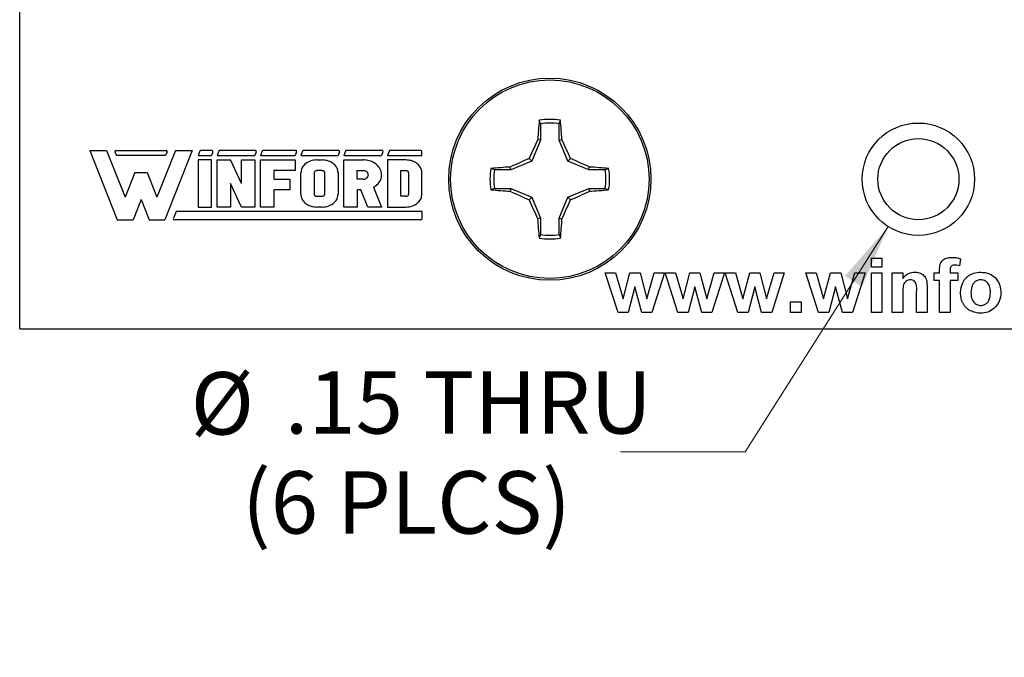
# Model space of a CAD drawing. Units: inches. Extents: x 0.1 to 16.9, y 0.1 to 10.9.
# Drawn here: x 9.2 to 11.2, y 5.1 to 6.4 of the extents above; entities that cross this region are included whole.
import ezdxf

# ---------------------------------------------------------------- set-up
doc = ezdxf.new("R2010")
doc.units = ezdxf.units.IN
doc.header["$MEASUREMENT"] = 0
doc.styles.add('SLDTEXTSTYLE0', font='TXT', dxfattribs={"width": 0.75})
doc.dimstyles.new('SLDDIMSTYLE4', dxfattribs={"dimtxt": 0.125, "dimasz": 0.13, "dimexe": 0, "dimexo": 0.0625, "dimgap": 0.03125, "dimtad": 0, "dimtih": 1, "dimtoh": 1, "dimlfac": 0.666667, "dimrnd": 1e-09, "dimzin": 12, "dimdsep": 46, "dimtxsty": 'SLDTEXTSTYLE0', "dimsah": 1, "dimcen": 0, "dimadec": 0, "dimazin": 3, "dimtfac": 1, "dimtofl": 0, "dimtmove": 0, "dimatfit": 3, "dimfxl": 0, "dimfrac": 2, "dimtolj": 1, "dimtzin": 12, "dimarcsym": 0})

# ---------------------------------------------------------------- blocks, each defined once
blk = doc.blocks.new('_D_7')
at = {"color": 8, "linetype": 'Continuous', "lineweight": 18}
for p, q in [((10.9338, 5.9743), (10.6474, 5.5229)), ((10.6474, 5.5229), (10.3974, 5.5229))]:
    blk.add_line(p, q, dxfattribs=at)
blk.add_solid([(10.9338, 5.9743), (10.8473, 5.8752), (10.8811, 5.8538)], dxfattribs=at)
at = {"color": 8, "linetype": 'Continuous', "lineweight": 18, "char_height": 0.125, "attachment_point": 1, "style": 'SLDTEXTSTYLE0'}
for s, insert in [('%%c', (9.5365, 5.6827)), ('.15', (9.725, 5.6846)), ('THRU', (10.0028, 5.6846)), ('(6 PLCS)', (9.6393, 5.4843))]:
    blk.add_mtext(s, dxfattribs=dict(at, insert=insert))

msp = doc.modelspace()

# ---------------------------------------------------------------- linework, layer by layer
at = {"color": 7, "linetype": 'Continuous', "lineweight": 25}
for p, q in [((9.1941, 5.7692), (9.1941, 6.4221)), ((10.2375, 6.1801), (10.2347, 6.1871)), ((10.2375, 6.1801), (10.2375, 6.1472)), ((10.2744, 6.1472), (10.2744, 6.1801)), ((10.2375, 6.1472), (10.2201, 6.1051)), ((10.2375, 6.1472), (10.2316, 6.1484)), ((10.2744, 6.1472), (10.2803, 6.1484)), ((10.2918, 6.1051), (10.2744, 6.1472)), ((9.3344, 6.1269), (9.3892, 5.9877)), ((9.3344, 6.1269), (9.3682, 6.1269)), ((9.3682, 6.1269), (9.4052, 6.033)), ((9.3849, 6.1238), (9.3877, 6.1168)), ((9.387, 6.1269), (9.4872, 6.1269)), ((9.4865, 6.1168), (9.3877, 6.1168)), ((9.5061, 6.1269), (9.4691, 6.033)), ((9.5398, 6.1269), (9.485, 5.9877)), ((9.4893, 6.1238), (9.4865, 6.1168)), ((9.5061, 6.1269), (9.5398, 6.1269)), ((9.5548, 6.1255), (9.5514, 6.1168)), ((9.5514, 6.1168), (9.578, 6.1168)), ((9.5787, 6.1269), (9.5569, 6.1269)), ((9.5808, 6.1238), (9.578, 6.1168)), ((9.593, 6.1255), (9.5896, 6.1168)), ((9.5896, 6.1168), (9.6651, 6.1168)), ((9.6658, 6.1269), (9.5951, 6.1269)), ((9.6679, 6.1238), (9.6651, 6.1168)), ((9.6801, 6.1255), (9.6767, 6.1168)), ((9.6767, 6.1168), (9.7458, 6.1168)), ((9.7465, 6.1269), (9.6822, 6.1269)), ((9.7486, 6.1238), (9.7458, 6.1168)), ((9.7608, 6.1255), (9.7574, 6.1168)), ((9.7574, 6.1168), (9.8318, 6.1168)), ((9.8325, 6.1269), (9.7629, 6.1269)), ((9.8346, 6.1238), (9.8318, 6.1168)), ((9.8468, 6.1255), (9.8434, 6.1168)), ((9.8434, 6.1168), (9.919, 6.1168)), ((9.9197, 6.1269), (9.8489, 6.1269)), ((9.9218, 6.1238), (9.919, 6.1168)), ((9.934, 6.1255), (9.9306, 6.1168)), ((9.9306, 6.1168), (9.9997, 6.1168)), ((9.9975, 6.1269), (9.9361, 6.1269)), ((9.9997, 6.1168), (9.9997, 6.1246)), ((9.578, 6.1078), (9.5514, 6.1078)), ((9.5514, 6.1078), (9.5514, 6.0134)), ((9.578, 6.0134), (9.578, 6.1078)), ((9.5896, 6.1078), (9.6161, 6.1078)), ((9.5896, 6.0134), (9.5896, 6.1078)), ((9.6386, 6.0606), (9.6161, 6.1078)), ((9.6386, 6.0606), (9.6386, 6.1078)), ((9.6386, 6.1078), (9.6651, 6.1078)), ((9.6651, 6.1078), (9.6651, 6.0134)), ((9.6767, 6.0134), (9.6767, 6.1078)), ((9.6767, 6.1078), (9.7458, 6.1078)), ((9.7458, 6.1078), (9.7458, 6.0863)), ((9.7893, 6.1078), (9.7999, 6.1078)), ((9.8434, 6.0134), (9.8434, 6.1078)), ((9.8434, 6.1078), (9.8818, 6.1078)), ((9.9306, 6.1078), (9.9306, 6.0134)), ((9.9678, 6.1078), (9.9306, 6.1078)), ((10.2201, 6.1051), (10.178, 6.0877)), ((10.2201, 6.1051), (10.2145, 6.1107)), ((10.2918, 6.1051), (10.2974, 6.1107)), ((10.3339, 6.0877), (10.2918, 6.1051)), ((9.4246, 6.0824), (9.4052, 6.033)), ((9.4246, 6.0824), (9.4496, 6.0824)), ((9.4496, 6.0824), (9.4691, 6.033)), ((9.7458, 6.0863), (9.7033, 6.0863)), ((9.7033, 6.0863), (9.7033, 6.0692)), ((9.7574, 6.0391), (9.7574, 6.082)), ((9.784, 6.082), (9.784, 6.0391)), ((9.7999, 6.0863), (9.7893, 6.0863)), ((9.8052, 6.0391), (9.8052, 6.082)), ((9.8318, 6.082), (9.8318, 6.0391)), ((9.8699, 6.0692), (9.8699, 6.0863)), ((9.8699, 6.0863), (9.8818, 6.0863)), ((9.9572, 6.0863), (9.9678, 6.0863)), ((9.9572, 6.0349), (9.9572, 6.0863)), ((9.9731, 6.082), (9.9731, 6.0391)), ((9.9997, 6.0391), (9.9997, 6.082)), ((10.178, 6.0877), (10.1451, 6.0877)), ((10.178, 6.0877), (10.1768, 6.0936)), ((10.3339, 6.0877), (10.335, 6.0936)), ((10.3668, 6.0877), (10.3339, 6.0877)), ((10.3668, 6.0877), (10.3738, 6.0905)), ((9.6386, 6.0134), (9.6161, 6.0606)), ((9.6161, 6.0606), (9.6161, 6.0134)), ((9.7033, 6.0692), (9.7353, 6.0692)), ((9.7353, 6.0692), (9.7353, 6.0477)), ((9.8818, 6.0692), (9.8699, 6.0692)), ((9.7353, 6.0477), (9.7033, 6.0477)), ((9.7033, 6.0477), (9.7033, 6.0134)), ((9.7893, 6.0349), (9.7999, 6.0349)), ((9.8772, 6.0477), (9.8699, 6.0477)), ((9.8699, 6.0477), (9.8699, 6.0134)), ((9.8911, 6.0134), (9.8772, 6.0477)), ((9.903, 6.0531), (9.919, 6.0134)), ((9.9678, 6.0349), (9.9572, 6.0349)), ((10.1451, 6.0508), (10.1381, 6.048)), ((10.1451, 6.0508), (10.178, 6.0508)), ((10.178, 6.0508), (10.1768, 6.0449)), ((10.178, 6.0508), (10.2201, 6.0334)), ((10.2918, 6.0334), (10.3339, 6.0508)), ((10.3339, 6.0508), (10.335, 6.0449)), ((10.3339, 6.0508), (10.3668, 6.0508)), ((9.4371, 6.0284), (9.4211, 5.9877)), ((9.4371, 6.0284), (9.4532, 5.9877)), ((10.2201, 6.0334), (10.2145, 6.0278)), ((10.2201, 6.0334), (10.2375, 5.9913)), ((10.2744, 5.9913), (10.2918, 6.0334)), ((10.2918, 6.0334), (10.2974, 6.0278)), ((9.5072, 6.0044), (9.5019, 5.9909)), ((10.0001, 6.0044), (9.5072, 6.0044)), ((9.5514, 6.0134), (9.578, 6.0134)), ((9.6161, 6.0134), (9.5896, 6.0134)), ((9.6651, 6.0134), (9.6386, 6.0134)), ((9.7033, 6.0134), (9.6767, 6.0134)), ((9.7999, 6.0134), (9.7893, 6.0134)), ((9.8699, 6.0134), (9.8434, 6.0134)), ((9.919, 6.0134), (9.8911, 6.0134)), ((9.9306, 6.0134), (9.9678, 6.0134)), ((10.0001, 5.99), (10.0001, 6.0044)), ((9.3892, 5.9877), (9.4211, 5.9877)), ((9.4532, 5.9877), (9.485, 5.9877)), ((9.9977, 5.9877), (9.5041, 5.9877)), ((10.2375, 5.9913), (10.2316, 5.9901)), ((10.2375, 5.9913), (10.2375, 5.9584)), ((10.2744, 5.9913), (10.2803, 5.9901)), ((10.2744, 5.9584), (10.2744, 5.9913)), ((10.2744, 5.9584), (10.2772, 5.9514)), ((10.9, 5.911), (10.9209, 5.911)), ((10.9, 5.8929), (10.9, 5.911)), ((10.9209, 5.911), (10.9209, 5.8929)), ((11.0785, 5.9099), (11.0765, 5.8959)), ((10.3925, 5.8022), (10.3671, 5.8818)), ((10.3671, 5.8818), (10.3877, 5.8818)), ((10.3877, 5.8818), (10.4027, 5.8296)), ((10.4027, 5.8296), (10.4164, 5.8818)), ((10.4164, 5.8818), (10.4368, 5.8818)), ((10.4368, 5.8818), (10.4501, 5.8296)), ((10.4501, 5.8296), (10.4652, 5.8818)), ((10.4857, 5.8818), (10.4604, 5.8022)), ((10.4652, 5.8818), (10.4857, 5.8818)), ((10.5124, 5.8022), (10.4871, 5.8818)), ((10.4871, 5.8818), (10.5077, 5.8818)), ((10.5077, 5.8818), (10.5227, 5.8296)), ((10.5227, 5.8296), (10.5363, 5.8818)), ((10.5363, 5.8818), (10.5567, 5.8818)), ((10.5567, 5.8818), (10.5701, 5.8296)), ((10.5701, 5.8296), (10.5851, 5.8818)), ((10.6057, 5.8818), (10.5804, 5.8022)), ((10.5851, 5.8818), (10.6057, 5.8818)), ((10.6324, 5.8022), (10.6071, 5.8818)), ((10.6071, 5.8818), (10.6276, 5.8818)), ((10.6276, 5.8818), (10.6426, 5.8296)), ((10.6426, 5.8296), (10.6563, 5.8818)), ((10.6563, 5.8818), (10.6767, 5.8818)), ((10.6767, 5.8818), (10.6901, 5.8296)), ((10.6901, 5.8296), (10.7051, 5.8818)), ((10.7256, 5.8818), (10.7004, 5.8022)), ((10.7051, 5.8818), (10.7256, 5.8818)), ((10.7942, 5.8022), (10.7689, 5.8818)), ((10.7689, 5.8818), (10.7894, 5.8818)), ((10.7894, 5.8818), (10.8044, 5.8296)), ((10.8044, 5.8296), (10.8181, 5.8818)), ((10.8181, 5.8818), (10.8385, 5.8818)), ((10.8385, 5.8818), (10.8519, 5.8296)), ((10.8519, 5.8296), (10.8669, 5.8818)), ((10.8874, 5.8818), (10.8622, 5.8022)), ((10.8669, 5.8818), (10.8874, 5.8818)), ((10.9209, 5.8929), (10.9, 5.8929)), ((10.9, 5.8022), (10.9, 5.8818)), ((10.9, 5.8818), (10.9209, 5.8818)), ((10.9209, 5.8818), (10.9209, 5.8022)), ((10.9418, 5.8022), (10.9418, 5.8818)), ((10.9418, 5.8818), (10.9628, 5.8818)), ((10.9628, 5.8818), (10.9628, 5.8703)), ((11.0255, 5.8818), (11.0367, 5.8818)), ((11.0255, 5.8664), (11.0255, 5.8818)), ((11.0367, 5.8818), (11.0367, 5.8875)), ((11.0576, 5.8872), (11.0576, 5.8818)), ((11.0576, 5.8818), (11.073, 5.8818)), ((11.073, 5.8818), (11.073, 5.8664)), ((11.0367, 5.8664), (11.0255, 5.8664)), ((11.0367, 5.8022), (11.0367, 5.8664)), ((11.073, 5.8664), (11.0576, 5.8664)), ((11.0576, 5.8664), (11.0576, 5.8022)), ((10.4264, 5.8534), (10.4129, 5.8022)), ((10.4402, 5.8022), (10.4264, 5.8534)), ((10.5464, 5.8534), (10.5329, 5.8022)), ((10.5602, 5.8022), (10.5464, 5.8534)), ((10.6663, 5.8534), (10.6529, 5.8022)), ((10.6802, 5.8022), (10.6663, 5.8534)), ((10.8282, 5.8534), (10.8147, 5.8022)), ((10.842, 5.8022), (10.8282, 5.8534)), ((10.9628, 5.8384), (10.9628, 5.8022)), ((10.9907, 5.8022), (10.9907, 5.843)), ((11.0116, 5.8514), (11.0116, 5.8022)), ((10.7382, 5.8022), (10.7382, 5.8232)), ((10.7382, 5.8232), (10.7591, 5.8232)), ((10.7591, 5.8232), (10.7591, 5.8022)), ((10.4129, 5.8022), (10.3925, 5.8022)), ((10.4604, 5.8022), (10.4402, 5.8022)), ((10.5329, 5.8022), (10.5124, 5.8022)), ((10.5804, 5.8022), (10.5602, 5.8022)), ((10.6529, 5.8022), (10.6324, 5.8022)), ((10.7004, 5.8022), (10.6802, 5.8022)), ((10.7591, 5.8022), (10.7382, 5.8022)), ((10.8147, 5.8022), (10.7942, 5.8022)), ((10.8622, 5.8022), (10.842, 5.8022)), ((10.9209, 5.8022), (10.9, 5.8022)), ((10.9628, 5.8022), (10.9418, 5.8022)), ((11.0116, 5.8022), (10.9907, 5.8022)), ((11.0576, 5.8022), (11.0367, 5.8022)), ((9.1941, 5.7692), (12.7941, 5.7692))]:
    msp.add_line(p, q, dxfattribs=at)
for centre, radius in [((10.2559, 6.0692), 0.2025), ((10.2559, 6.0692), 0.1988), ((10.9941, 6.0692), 0.1125), ((10.9941, 6.0692), 0.0812)]:
    msp.add_circle(centre, radius, dxfattribs=at)
for centre, radius, start, end in [((11.2534, 6.0856), 1.0237, 174.3103, 176.486), ((10.2559, 6.0692), 0.1198, 79.7863, 100.2137), ((10.2559, 6.0692), 0.1124, 80.552, 99.448), ((9.2735, 6.0868), 1.0086, 3.4977, 5.706), ((11.3972, 5.5979), 1.289, 154.722, 156.5611), ((9.1182, 5.5994), 1.2852, 23.4405, 25.2852), ((9.387, 6.1246), 0.00225, 90, 201.4939), ((9.4872, 6.1246), 0.00225, 338.5061, 90), ((9.5569, 6.1246), 0.00225, 90, 158.5061), ((9.5787, 6.1246), 0.00225, 338.5061, 90), ((9.5951, 6.1246), 0.00225, 90, 158.5061), ((9.6658, 6.1246), 0.00225, 338.5061, 90), ((9.6822, 6.1246), 0.00225, 90, 158.5061), ((9.7465, 6.1246), 0.00225, 338.5061, 90), ((9.7629, 6.1246), 0.00225, 90, 158.5061), ((9.8325, 6.1246), 0.00225, 338.5061, 90), ((9.8489, 6.1246), 0.00225, 90, 158.5061), ((9.9197, 6.1246), 0.00225, 338.5061, 90), ((9.9361, 6.1246), 0.00225, 90, 158.5061), ((9.9975, 6.1246), 0.00225, 0, 90), ((10.7235, 4.9364), 1.2798, 113.4344, 115.2869), ((9.7877, 4.9349), 1.2815, 64.7124, 66.5623), ((10.2559, 6.0692), 0.1198, 169.7863, 190.2137), ((10.2388, 5.0808), 1.0147, 93.502, 95.697), ((10.2559, 6.0692), 0.1124, 170.552, 189.448), ((10.2731, 5.0809), 1.0146, 84.3033, 86.4986), ((10.2559, 6.0692), 0.1124, 350.552, 9.448), ((10.2559, 6.0692), 0.1198, 349.7863, 10.2137), ((10.239, 7.0591), 1.0161, 264.302, 266.4939), ((10.7275, 7.2109), 1.2895, 244.7201, 246.5586), ((9.7836, 7.2124), 1.2912, 293.4447, 295.2807), ((10.2729, 7.059), 1.016, 273.5055, 275.6978), ((11.3962, 6.5402), 1.288, 203.4392, 205.2797), ((9.1192, 6.5386), 1.2841, 334.713, 336.5592), ((9.5041, 5.99), 0.00239, 158.5061, 270), ((9.9977, 5.99), 0.00239, 270, 0), ((11.2531, 6.0529), 1.0235, 183.5137, 185.69), ((9.2738, 6.0516), 1.0084, 354.2937, 356.5026), ((10.2559, 6.0692), 0.1124, 260.552, 279.448), ((10.2559, 6.0692), 0.1198, 259.7863, 280.2137)]:
    msp.add_arc(centre, radius, start, end, dxfattribs=at)
for points, knots in [([(10.2744, 6.1801), (10.2749, 6.1813), (10.2758, 6.1837), (10.2767, 6.186), (10.2772, 6.1871)], [0, 0, 0, 0, 0.531358, 1, 1, 1, 1]), ([(9.7893, 6.1078), (9.7848, 6.1074), (9.7758, 6.1065), (9.7651, 6.0998), (9.7585, 6.091), (9.7577, 6.0849), (9.7574, 6.082)], [0, 0, 0, 0, 0.295795, 0.596591, 0.811425, 1, 1, 1, 1]), ([(9.8318, 6.082), (9.8316, 6.0844), (9.831, 6.0895), (9.8268, 6.0966), (9.8198, 6.1027), (9.8105, 6.107), (9.8034, 6.1075), (9.7999, 6.1078)], [0, 0, 0, 0, 0.158258, 0.3353902, 0.5300189, 0.7696754, 1, 1, 1, 1]), ([(9.903, 6.0531), (9.9055, 6.0547), (9.9107, 6.0581), (9.9167, 6.0659), (9.9198, 6.076), (9.9181, 6.0872), (9.9115, 6.0969), (9.9021, 6.1035), (9.8919, 6.1072), (9.885, 6.1076), (9.8818, 6.1078)], [0, 0, 0, 0, 0.1062201, 0.2227508, 0.3466067, 0.4772666, 0.6147404, 0.7537537, 0.8847109, 1, 1, 1, 1]), ([(9.9997, 6.082), (9.9995, 6.0844), (9.9989, 6.0895), (9.9947, 6.0966), (9.9877, 6.1027), (9.9784, 6.107), (9.9713, 6.1075), (9.9678, 6.1078)], [0, 0, 0, 0, 0.158269, 0.335399, 0.530025, 0.769678, 1, 1, 1, 1]), ([(9.7893, 6.0863), (9.7885, 6.0863), (9.787, 6.0861), (9.7852, 6.085), (9.7841, 6.0835), (9.784, 6.0825), (9.784, 6.082)], [0, 0, 0, 0, 0.295639, 0.596481, 0.811403, 1, 1, 1, 1]), ([(9.8052, 6.082), (9.8052, 6.0824), (9.8051, 6.0833), (9.8044, 6.0845), (9.8032, 6.0855), (9.8017, 6.0862), (9.8005, 6.0863), (9.7999, 6.0863)], [0, 0, 0, 0, 0.15817, 0.335375, 0.53025, 0.769933, 1, 1, 1, 1]), ([(9.8818, 6.0692), (9.8828, 6.0692), (9.8851, 6.0694), (9.8885, 6.0708), (9.891, 6.0731), (9.8922, 6.0756), (9.8926, 6.0778), (9.8922, 6.0799), (9.891, 6.0825), (9.8885, 6.0847), (9.8851, 6.0861), (9.8828, 6.0863), (9.8818, 6.0863)], [0, 0, 0, 0, 0.099406, 0.221258, 0.358165, 0.429044, 0.5, 0.570956, 0.641835, 0.778742, 0.900594, 1, 1, 1, 1]), ([(9.9731, 6.082), (9.9731, 6.0824), (9.973, 6.0833), (9.9723, 6.0845), (9.9711, 6.0855), (9.9696, 6.0862), (9.9684, 6.0863), (9.9678, 6.0863)], [0, 0, 0, 0, 0.158151, 0.335336, 0.529842, 0.769497, 1, 1, 1, 1]), ([(10.1451, 6.0877), (10.1438, 6.0882), (10.1415, 6.0891), (10.1392, 6.09), (10.1381, 6.0905)], [0, 0, 0, 0, 0.531427, 1, 1, 1, 1]), ([(9.7574, 6.0391), (9.7576, 6.0367), (9.7581, 6.0317), (9.7624, 6.0246), (9.7693, 6.0185), (9.7787, 6.0142), (9.7858, 6.0137), (9.7893, 6.0134)], [0, 0, 0, 0, 0.158269, 0.335399, 0.530025, 0.769678, 1, 1, 1, 1]), ([(9.784, 6.0391), (9.784, 6.0387), (9.7841, 6.0379), (9.7848, 6.0367), (9.786, 6.0357), (9.7875, 6.035), (9.7887, 6.0349), (9.7893, 6.0349)], [0, 0, 0, 0, 0.15838, 0.33536, 0.530212, 0.769961, 1, 1, 1, 1]), ([(9.7999, 6.0349), (9.8007, 6.0349), (9.8022, 6.0351), (9.8039, 6.0362), (9.805, 6.0377), (9.8052, 6.0387), (9.8052, 6.0391)], [0, 0, 0, 0, 0.295718, 0.5966, 0.811283, 1, 1, 1, 1]), ([(9.7999, 6.0134), (9.8044, 6.0138), (9.8134, 6.0147), (9.8241, 6.0214), (9.8307, 6.0302), (9.8314, 6.0363), (9.8318, 6.0391)], [0, 0, 0, 0, 0.295796, 0.596573, 0.81144, 1, 1, 1, 1]), ([(9.9678, 6.0134), (9.9723, 6.0138), (9.9813, 6.0147), (9.992, 6.0214), (9.9986, 6.0302), (9.9994, 6.0363), (9.9997, 6.0391)], [0, 0, 0, 0, 0.295859, 0.596621, 0.811434, 1, 1, 1, 1]), ([(9.9678, 6.0349), (9.9691, 6.0349), (9.9705, 6.0353), (9.9726, 6.0369), (9.9731, 6.0381), (9.9731, 6.0391)], [0, 0, 0, 0, 0.5, 0.5, 1, 1, 1, 1]), ([(10.3668, 6.0508), (10.368, 6.0503), (10.3704, 6.0494), (10.3727, 6.0484), (10.3738, 6.048)], [0, 0, 0, 0, 0.531384, 1, 1, 1, 1]), ([(10.2375, 5.9584), (10.237, 5.9571), (10.2361, 5.9548), (10.2351, 5.9525), (10.2347, 5.9514)], [0, 0, 0, 0, 0.531413, 1, 1, 1, 1]), ([(11.0367, 5.8875), (11.0367, 5.8913), (11.0367, 5.8989), (11.0429, 5.9083), (11.0521, 5.912), (11.0581, 5.9123), (11.061, 5.9124)], [0, 0, 0, 0, 0.2817816, 0.5577624, 0.7784276, 1, 1, 1, 1]), ([(11.0664, 5.8971), (11.0655, 5.8971), (11.0635, 5.897), (11.0607, 5.8961), (11.0577, 5.8929), (11.0576, 5.8895), (11.0576, 5.8872)], [0, 0, 0, 0, 0.187795, 0.374798, 0.560586, 1, 1, 1, 1]), ([(11.061, 5.9124), (11.0625, 5.9124), (11.0655, 5.9124), (11.0699, 5.9119), (11.0743, 5.9111), (11.0771, 5.9103), (11.0785, 5.9099)], [0.0000339, 0.0000339, 0.0000339, 0.0000339, 0.2507039, 0.500271, 0.7488752, 1, 1, 1, 1]), ([(11.0765, 5.8959), (11.0746, 5.8963), (11.0713, 5.897), (11.0679, 5.8971), (11.0664, 5.8971)], [0, 0, 0, 0, 0.559947, 1, 1, 1, 1]), ([(10.9628, 5.8703), (10.9665, 5.8744), (10.973, 5.8816), (10.9827, 5.8827), (10.9869, 5.8831)], [0, 0, 0, 0, 0.559418, 1, 1, 1, 1]), ([(10.9869, 5.8831), (10.9898, 5.8829), (10.9956, 5.8824), (11.0035, 5.8785), (11.0094, 5.8712), (11.0115, 5.8615), (11.0116, 5.8548), (11.0116, 5.8514)], [0, 0, 0, 0, 0.186833, 0.373477, 0.559389, 0.779119, 1, 1, 1, 1]), ([(11.0785, 5.8431), (11.0793, 5.849), (11.0808, 5.8609), (11.0911, 5.8747), (11.1049, 5.882), (11.1143, 5.8828), (11.1189, 5.8831)], [0, 0, 0, 0, 0.279945, 0.559124, 0.779418, 1, 1, 1, 1]), ([(11.1189, 5.8831), (11.125, 5.8825), (11.1371, 5.8813), (11.1507, 5.8702), (11.1584, 5.8565), (11.1591, 5.847), (11.1594, 5.8422)], [0, 0, 0, 0, 0.279789, 0.559131, 0.77939, 1, 1, 1, 1]), ([(10.9787, 5.8678), (10.9771, 5.8677), (10.9739, 5.8674), (10.9697, 5.8651), (10.9663, 5.8617), (10.9635, 5.8559), (10.9629, 5.8479), (10.9628, 5.8416), (10.9628, 5.8384)], [0, 0, 0, 0, 0.1249554, 0.2497708, 0.374704, 0.4996024, 0.7495358, 1, 1, 1, 1]), ([(10.9907, 5.843), (10.9908, 5.8483), (10.991, 5.8549), (10.9886, 5.8624), (10.9861, 5.8655), (10.9826, 5.8675), (10.98, 5.8677), (10.9787, 5.8678)], [0, 0, 0, 0, 0.500619, 0.625485, 0.750333, 0.875079, 1, 1, 1, 1]), ([(11.119, 5.8678), (11.1168, 5.8676), (11.1122, 5.8671), (11.1065, 5.8631), (11.1004, 5.8552), (11.0999, 5.8474), (11.0995, 5.842)], [0, 0, 0, 0, 0.186983, 0.373847, 0.561035, 1, 1, 1, 1]), ([(11.1385, 5.8421), (11.1384, 5.8455), (11.1381, 5.8523), (11.1339, 5.861), (11.127, 5.8668), (11.1217, 5.8675), (11.119, 5.8678)], [0, 0, 0, 0, 0.281048, 0.560553, 0.780422, 1, 1, 1, 1]), ([(11.1191, 5.8008), (11.1173, 5.8009), (11.1137, 5.801), (11.1085, 5.802), (11.1034, 5.8035), (11.0993, 5.8053), (11.0961, 5.807), (11.0939, 5.8084), (11.0918, 5.81), (11.0899, 5.8117), (11.0881, 5.8136), (11.0864, 5.8156), (11.0849, 5.8178), (11.0836, 5.8201), (11.0824, 5.8225), (11.0814, 5.8251), (11.0805, 5.8278), (11.0798, 5.8306), (11.0792, 5.8335), (11.0788, 5.8366), (11.0786, 5.8398), (11.0786, 5.842), (11.0785, 5.8431)], [0.0000107, 0.0000107, 0.0000107, 0.0000107, 0.0805423, 0.1605116, 0.240687, 0.3221684, 0.3631719, 0.4032091, 0.442755, 0.481727, 0.5208866, 0.5602122, 0.5995212, 0.639706, 0.6805303, 0.7223883, 0.7650124, 0.8088933, 0.8541389, 0.9009825, 0.9495617, 1, 1, 1, 1]), ([(11.0995, 5.842), (11.0996, 5.8386), (11.0999, 5.8318), (11.1041, 5.8231), (11.111, 5.8172), (11.1164, 5.8165), (11.119, 5.8162)], [0, 0, 0, 0, 0.2809839, 0.56047, 0.7804314, 1, 1, 1, 1]), ([(11.119, 5.8162), (11.1213, 5.8164), (11.1259, 5.8169), (11.1316, 5.8209), (11.1376, 5.8289), (11.1381, 5.8367), (11.1385, 5.8421)], [0, 0, 0, 0, 0.1869117, 0.3738589, 0.5609637, 1, 1, 1, 1]), ([(11.1594, 5.8422), (11.1589, 5.8361), (11.1577, 5.824), (11.1469, 5.8102), (11.1334, 5.802), (11.1238, 5.8012), (11.1191, 5.8008)], [0, 0, 0, 0, 0.279919, 0.559356, 0.779531, 1, 1, 1, 1])]:
    msp.add_open_spline(points, degree=3, knots=knots, dxfattribs=at)

# ---------------------------------------------------------------- dimensions: what is measured, and where the dimension line sits
at = {"color": 8, "linetype": 'Continuous', "lineweight": 18}
dim = msp.add_diameter_dim_2p(p1=(11.0544, 6.1642), p2=(10.9338, 5.9743), text='<> THRU\\P(6 PLCS)', dimstyle='SLDDIMSTYLE4', dxfattribs=at)
dim.commit()
dim.dimension.update_dxf_attribs({"geometry": '_D_7', "text_midpoint": (9.967, 5.5229), "dimtype": 163})

doc.saveas('drawing.dxf')
